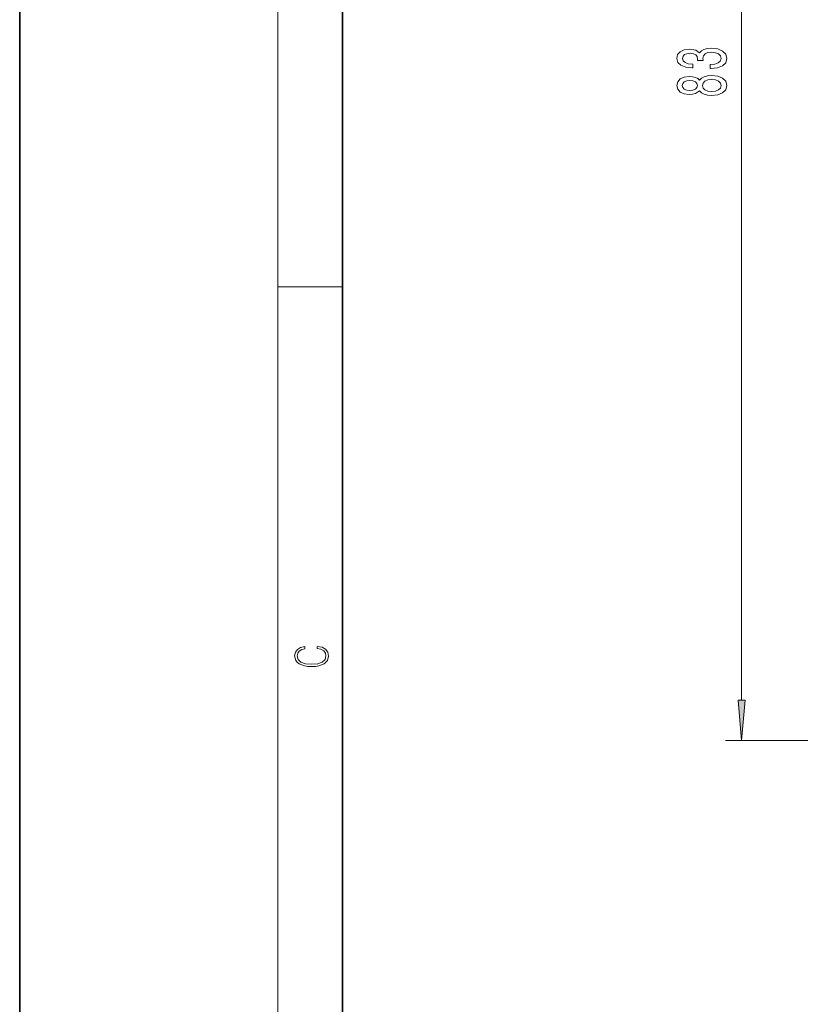
# Model space of a CAD drawing. Extents: x 0 to 210, y 0 to 297.
# Drawn here: x 0 to 48, y 150 to 211 of the extents above; entities that cross this region are included whole.
import ezdxf

# ---------------------------------------------------------------- set-up
doc = ezdxf.new("R2010")
doc.units = 0

msp = doc.modelspace()

# ---------------------------------------------------------------- linework, layer by layer
at = {"color": 7, "lineweight": 35}
for p, q in [((0, 297), (0, 0)), ((20, 287), (20, 10))]:
    msp.add_line(p, q, dxfattribs=at)
at = {"color": 7, "lineweight": 13}
for p, q in [((16, 291), (16, 6)), ((44.748, 169.028), (44.748, 246.979)), ((16, 194.667), (20, 194.667)), ((84.277, 166.538), (43.748, 166.538))]:
    msp.add_line(p, q, dxfattribs=at)
for points in [[(42.806, 208.206), (42.836, 208.206), (43.251, 208.247), (43.562, 208.369), (43.761, 208.561), (43.834, 208.815), (43.761, 209.085), (43.571, 209.287), (43.268, 209.417), (42.879, 209.464), (42.624, 209.443), (42.416, 209.386), (42.257, 209.292), (42.14, 209.168), (41.906, 209.337), (41.535, 209.396), (41.197, 209.357), (40.942, 209.246), (40.782, 209.064), (40.726, 208.815), (40.795, 208.582), (40.986, 208.403), (41.288, 208.286), (41.69, 208.247), (41.721, 208.247), (41.721, 208.478), (41.444, 208.499), (41.245, 208.566), (41.124, 208.675), (41.081, 208.828), (41.115, 208.963), (41.206, 209.062), (41.353, 209.121), (41.552, 209.145), (41.764, 209.121), (41.906, 209.059), (41.993, 208.95), (42.019, 208.802), (42.014, 208.701), (42.356, 208.701), (42.347, 208.828), (42.386, 208.992), (42.49, 209.113), (42.659, 209.186), (42.879, 209.212), (43.13, 209.184), (43.316, 209.108), (43.432, 208.989), (43.471, 208.831), (43.428, 208.667), (43.298, 208.548), (43.091, 208.473), (42.806, 208.444)], [(42.131, 206.826), (42.252, 206.694), (42.421, 206.603), (42.633, 206.546), (42.888, 206.528), (43.272, 206.57), (43.571, 206.689), (43.761, 206.883), (43.834, 207.148), (43.761, 207.41), (43.571, 207.604), (43.272, 207.724), (42.888, 207.768), (42.633, 207.747), (42.421, 207.693), (42.252, 207.599), (42.131, 207.47), (42.027, 207.573), (41.885, 207.646), (41.712, 207.69), (41.5, 207.706), (41.193, 207.664), (40.947, 207.555), (40.787, 207.379), (40.726, 207.148), (40.787, 206.914), (40.947, 206.738), (41.193, 206.627), (41.5, 206.588), (41.712, 206.601), (41.885, 206.645)], [(41.535, 206.834), (41.344, 206.855), (41.197, 206.917), (41.107, 207.016), (41.072, 207.148), (41.107, 207.278), (41.197, 207.376), (41.344, 207.438), (41.535, 207.462), (41.729, 207.438), (41.88, 207.376), (41.98, 207.278), (42.01, 207.148), (41.976, 207.016), (41.88, 206.917), (41.729, 206.855)], [(42.879, 206.777), (42.65, 206.8), (42.477, 206.876), (42.365, 206.992), (42.326, 207.148), (42.365, 207.301), (42.477, 207.418), (42.65, 207.493), (42.879, 207.519), (43.125, 207.493), (43.311, 207.418), (43.432, 207.301), (43.471, 207.148), (43.432, 206.992), (43.311, 206.876), (43.125, 206.8)], [(18.439, 172.235), (18.67, 172.193), (18.842, 172.099), (18.948, 171.959), (18.984, 171.78), (18.926, 171.563), (18.753, 171.4), (18.47, 171.296), (18.086, 171.261), (17.708, 171.296), (17.432, 171.398), (17.262, 171.559), (17.204, 171.776), (17.237, 171.947), (17.332, 172.082), (17.482, 172.176), (17.677, 172.22), (17.677, 172.356), (17.415, 172.306), (17.215, 172.187), (17.087, 172.007), (17.04, 171.776), (17.112, 171.505), (17.198, 171.392), (17.318, 171.296), (17.646, 171.165), (17.855, 171.129), (18.089, 171.119), (18.328, 171.129), (18.536, 171.165), (18.87, 171.294), (19.079, 171.5), (19.148, 171.772), (19.098, 172.012), (18.962, 172.195), (18.74, 172.316), (18.439, 172.37)], [(44.53, 169.028), (44.748, 166.538), (44.966, 169.028)]]:
    msp.add_lwpolyline(points, close=True, dxfattribs=at)
msp.add_solid([(44.53, 169.028), (44.748, 166.538), (44.53, 169.028), (44.966, 169.028)], dxfattribs=at)

doc.saveas('drawing.dxf')
